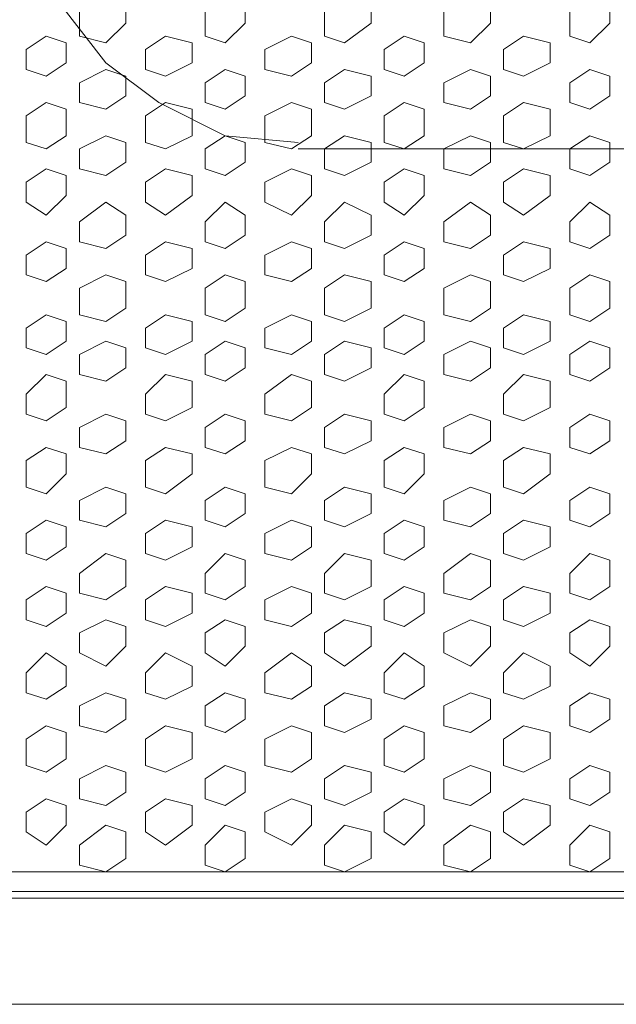
# Model space of a CAD drawing. Units: millimetres. Extents: x 7 to 202, y 45 to 252.
# Drawn here: x 19 to 22, y 64 to 70 of the extents above; entities that cross this region are included whole.
import ezdxf

# ---------------------------------------------------------------- set-up
doc = ezdxf.new("R2010")
doc.units = ezdxf.units.MM
doc.header["$MEASUREMENT"] = 0
doc.layers.add('P', color=7, linetype='Continuous')

# ---------------------------------------------------------------- blocks, each defined once
blk = doc.blocks.new('block 9742')
at = {"layer": 'P', "color": 7, "lineweight": 13}
blk.add_lwpolyline([(19.1202, 64.9875), (18.9644, 64.8706), (18.9644, 64.7538), (19.1202, 64.7148), (19.2371, 64.7927), (19.2371, 64.9485), (19.1202, 64.9875)], dxfattribs=at)
blk = doc.blocks.new('block 9743')
at = {"layer": 'P', "color": 7, "lineweight": 13}
blk.add_lwpolyline([(19.1202, 65.3381), (18.9644, 65.2602), (18.9644, 65.1433), (19.1202, 65.1043), (19.2371, 65.1823), (19.2371, 65.2991), (19.1202, 65.3381)], dxfattribs=at)
blk = doc.blocks.new('block 9744')
at = {"layer": 'P', "color": 7, "lineweight": 13}
blk.add_lwpolyline([(18.7697, 65.1433), (18.6528, 65.0654), (18.6528, 64.9485), (18.7697, 64.8706), (18.8865, 64.9875), (18.8865, 65.1043), (18.7697, 65.1433)], dxfattribs=at)
blk = doc.blocks.new('block 9745')
at = {"layer": 'P', "color": 7, "lineweight": 13}
blk.add_lwpolyline([(19.1202, 65.7665), (18.9644, 65.6886), (18.9644, 65.5718), (19.1202, 65.5328), (19.2371, 65.6107), (19.2371, 65.7276), (19.1202, 65.7665)], dxfattribs=at)
blk = doc.blocks.new('block 9746')
at = {"layer": 'P', "color": 7, "lineweight": 13}
blk.add_lwpolyline([(18.7697, 65.5718), (18.6528, 65.4939), (18.6528, 65.3381), (18.7697, 65.2991), (18.8865, 65.377), (18.8865, 65.5328), (18.7697, 65.5718)], dxfattribs=at)
blk = doc.blocks.new('block 9747')
at = {"layer": 'P', "color": 7, "lineweight": 13}
blk.add_lwpolyline([(20.5224, 64.9875), (20.4056, 64.8706), (20.4056, 64.7538), (20.5224, 64.7148), (20.6783, 64.7927), (20.6783, 64.9485), (20.5224, 64.9875)], dxfattribs=at)
blk = doc.blocks.new('block 9748')
at = {"layer": 'P', "color": 7, "lineweight": 13}
blk.add_lwpolyline([(20.5224, 65.3381), (20.4056, 65.2602), (20.4056, 65.1433), (20.5224, 65.1043), (20.6783, 65.1823), (20.6783, 65.2991), (20.5224, 65.3381)], dxfattribs=at)
blk = doc.blocks.new('block 9749')
at = {"layer": 'P', "color": 7, "lineweight": 13}
blk.add_lwpolyline([(20.2108, 65.1433), (20.055, 65.0654), (20.055, 64.9485), (20.2108, 64.8706), (20.3277, 64.9875), (20.3277, 65.1043), (20.2108, 65.1433)], dxfattribs=at)
blk = doc.blocks.new('block 9750')
at = {"layer": 'P', "color": 7, "lineweight": 13}
blk.add_lwpolyline([(19.8213, 64.9875), (19.7045, 64.8706), (19.7045, 64.7538), (19.8213, 64.7148), (19.9382, 64.7927), (19.9382, 64.9485), (19.8213, 64.9875)], dxfattribs=at)
blk = doc.blocks.new('block 9751')
at = {"layer": 'P', "color": 7, "lineweight": 13}
blk.add_lwpolyline([(19.8213, 65.3381), (19.7045, 65.2602), (19.7045, 65.1433), (19.8213, 65.1043), (19.9382, 65.1823), (19.9382, 65.2991), (19.8213, 65.3381)], dxfattribs=at)
blk = doc.blocks.new('block 9752')
at = {"layer": 'P', "color": 7, "lineweight": 13}
blk.add_lwpolyline([(20.5224, 65.7665), (20.4056, 65.6886), (20.4056, 65.5718), (20.5224, 65.5328), (20.6783, 65.6107), (20.6783, 65.7276), (20.5224, 65.7665)], dxfattribs=at)
blk = doc.blocks.new('block 9753')
at = {"layer": 'P', "color": 7, "lineweight": 13}
blk.add_lwpolyline([(20.2108, 65.5718), (20.055, 65.4939), (20.055, 65.3381), (20.2108, 65.2991), (20.3277, 65.377), (20.3277, 65.5328), (20.2108, 65.5718)], dxfattribs=at)
blk = doc.blocks.new('block 9754')
at = {"layer": 'P', "color": 7, "lineweight": 13}
blk.add_lwpolyline([(19.8213, 65.7665), (19.7045, 65.6886), (19.7045, 65.5718), (19.8213, 65.5328), (19.9382, 65.6107), (19.9382, 65.7276), (19.8213, 65.7665)], dxfattribs=at)
blk = doc.blocks.new('block 9755')
at = {"layer": 'P', "color": 7, "lineweight": 13}
blk.add_lwpolyline([(19.4708, 65.1433), (19.3539, 65.0654), (19.3539, 64.9485), (19.4708, 64.8706), (19.6266, 64.9875), (19.6266, 65.1043), (19.4708, 65.1433)], dxfattribs=at)
blk = doc.blocks.new('block 9756')
at = {"layer": 'P', "color": 7, "lineweight": 13}
blk.add_lwpolyline([(19.4708, 65.5718), (19.3539, 65.4939), (19.3539, 65.3381), (19.4708, 65.2991), (19.6266, 65.377), (19.6266, 65.5328), (19.4708, 65.5718)], dxfattribs=at)
blk = doc.blocks.new('block 9763')
at = {"layer": 'P', "color": 7, "lineweight": 13}
blk.add_lwpolyline([(19.1202, 66.5845), (18.9644, 66.4676), (18.9644, 66.3508), (19.1202, 66.3118), (19.2371, 66.3897), (19.2371, 66.5455), (19.1202, 66.5845)], dxfattribs=at)
blk = doc.blocks.new('block 9764')
at = {"layer": 'P', "color": 7, "lineweight": 13}
blk.add_lwpolyline([(19.1202, 66.195), (18.9644, 66.1171), (18.9644, 66.0002), (19.1202, 65.9223), (19.2371, 66.0392), (19.2371, 66.156), (19.1202, 66.195)], dxfattribs=at)
blk = doc.blocks.new('block 9765')
at = {"layer": 'P', "color": 7, "lineweight": 13}
blk.add_lwpolyline([(18.7697, 66.3897), (18.6528, 66.3118), (18.6528, 66.195), (18.7697, 66.156), (18.8865, 66.2339), (18.8865, 66.3508), (18.7697, 66.3897)], dxfattribs=at)
blk = doc.blocks.new('block 9766')
at = {"layer": 'P', "color": 7, "lineweight": 13}
blk.add_lwpolyline([(18.7697, 66.0002), (18.6528, 65.8834), (18.6528, 65.7665), (18.7697, 65.7276), (18.8865, 65.8055), (18.8865, 65.9223), (18.7697, 66.0002)], dxfattribs=at)
blk = doc.blocks.new('block 9767')
at = {"layer": 'P', "color": 7, "lineweight": 13}
blk.add_lwpolyline([(20.5224, 66.5845), (20.4056, 66.4676), (20.4056, 66.3508), (20.5224, 66.3118), (20.6783, 66.3897), (20.6783, 66.5455), (20.5224, 66.5845)], dxfattribs=at)
blk = doc.blocks.new('block 9768')
at = {"layer": 'P', "color": 7, "lineweight": 13}
blk.add_lwpolyline([(20.5224, 66.195), (20.4056, 66.1171), (20.4056, 66.0002), (20.5224, 65.9223), (20.6783, 66.0392), (20.6783, 66.156), (20.5224, 66.195)], dxfattribs=at)
blk = doc.blocks.new('block 9769')
at = {"layer": 'P', "color": 7, "lineweight": 13}
blk.add_lwpolyline([(20.2108, 66.3897), (20.055, 66.3118), (20.055, 66.195), (20.2108, 66.156), (20.3277, 66.2339), (20.3277, 66.3508), (20.2108, 66.3897)], dxfattribs=at)
blk = doc.blocks.new('block 9770')
at = {"layer": 'P', "color": 7, "lineweight": 13}
blk.add_lwpolyline([(19.8213, 66.5845), (19.7045, 66.4676), (19.7045, 66.3508), (19.8213, 66.3118), (19.9382, 66.3897), (19.9382, 66.5455), (19.8213, 66.5845)], dxfattribs=at)
blk = doc.blocks.new('block 9771')
at = {"layer": 'P', "color": 7, "lineweight": 13}
blk.add_lwpolyline([(19.8213, 66.195), (19.7045, 66.1171), (19.7045, 66.0002), (19.8213, 65.9223), (19.9382, 66.0392), (19.9382, 66.156), (19.8213, 66.195)], dxfattribs=at)
blk = doc.blocks.new('block 9772')
at = {"layer": 'P', "color": 7, "lineweight": 13}
blk.add_lwpolyline([(20.2108, 66.0002), (20.055, 65.8834), (20.055, 65.7665), (20.2108, 65.7276), (20.3277, 65.8055), (20.3277, 65.9223), (20.2108, 66.0002)], dxfattribs=at)
blk = doc.blocks.new('block 9773')
at = {"layer": 'P', "color": 7, "lineweight": 13}
blk.add_lwpolyline([(19.4708, 66.3897), (19.3539, 66.3118), (19.3539, 66.195), (19.4708, 66.156), (19.6266, 66.2339), (19.6266, 66.3508), (19.4708, 66.3897)], dxfattribs=at)
blk = doc.blocks.new('block 9774')
at = {"layer": 'P', "color": 7, "lineweight": 13}
blk.add_lwpolyline([(19.4708, 66.0002), (19.3539, 65.8834), (19.3539, 65.7665), (19.4708, 65.7276), (19.6266, 65.8055), (19.6266, 65.9223), (19.4708, 66.0002)], dxfattribs=at)
blk = doc.blocks.new('block 9783')
at = {"layer": 'P', "color": 7, "lineweight": 13}
blk.add_lwpolyline([(19.1202, 68.2204), (18.9644, 68.1425), (18.9644, 67.9867), (19.1202, 67.9477), (19.2371, 68.0256), (19.2371, 68.1814), (19.1202, 68.2204)], dxfattribs=at)
blk = doc.blocks.new('block 9784')
at = {"layer": 'P', "color": 7, "lineweight": 13}
blk.add_lwpolyline([(19.1202, 67.8309), (18.9644, 67.753), (18.9644, 67.6361), (19.1202, 67.5972), (19.2371, 67.6751), (19.2371, 67.7919), (19.1202, 67.8309)], dxfattribs=at)
blk = doc.blocks.new('block 9785')
at = {"layer": 'P', "color": 7, "lineweight": 13}
blk.add_lwpolyline([(18.7697, 67.9867), (18.6528, 67.9088), (18.6528, 67.7919), (18.7697, 67.753), (18.8865, 67.8309), (18.8865, 67.9477), (18.7697, 67.9867)], dxfattribs=at)
blk = doc.blocks.new('block 9786')
at = {"layer": 'P', "color": 7, "lineweight": 13}
blk.add_lwpolyline([(19.1202, 67.4024), (18.9644, 67.3245), (18.9644, 67.2077), (19.1202, 67.1687), (19.2371, 67.2466), (19.2371, 67.3635), (19.1202, 67.4024)], dxfattribs=at)
blk = doc.blocks.new('block 9787')
at = {"layer": 'P', "color": 7, "lineweight": 13}
blk.add_lwpolyline([(18.7697, 67.6361), (18.6528, 67.5193), (18.6528, 67.4024), (18.7697, 67.3635), (18.8865, 67.4414), (18.8865, 67.5972), (18.7697, 67.6361)], dxfattribs=at)
blk = doc.blocks.new('block 9788')
at = {"layer": 'P', "color": 7, "lineweight": 13}
blk.add_lwpolyline([(20.5224, 68.2204), (20.4056, 68.1425), (20.4056, 67.9867), (20.5224, 67.9477), (20.6783, 68.0256), (20.6783, 68.1814), (20.5224, 68.2204)], dxfattribs=at)
blk = doc.blocks.new('block 9789')
at = {"layer": 'P', "color": 7, "lineweight": 13}
blk.add_lwpolyline([(20.5224, 67.8309), (20.4056, 67.753), (20.4056, 67.6361), (20.5224, 67.5972), (20.6783, 67.6751), (20.6783, 67.7919), (20.5224, 67.8309)], dxfattribs=at)
blk = doc.blocks.new('block 9790')
at = {"layer": 'P', "color": 7, "lineweight": 13}
blk.add_lwpolyline([(20.2108, 67.9867), (20.055, 67.9088), (20.055, 67.7919), (20.2108, 67.753), (20.3277, 67.8309), (20.3277, 67.9477), (20.2108, 67.9867)], dxfattribs=at)
blk = doc.blocks.new('block 9791')
at = {"layer": 'P', "color": 7, "lineweight": 13}
blk.add_lwpolyline([(19.8213, 68.2204), (19.7045, 68.1425), (19.7045, 67.9867), (19.8213, 67.9477), (19.9382, 68.0256), (19.9382, 68.1814), (19.8213, 68.2204)], dxfattribs=at)
blk = doc.blocks.new('block 9792')
at = {"layer": 'P', "color": 7, "lineweight": 13}
blk.add_lwpolyline([(19.8213, 67.8309), (19.7045, 67.753), (19.7045, 67.6361), (19.8213, 67.5972), (19.9382, 67.6751), (19.9382, 67.7919), (19.8213, 67.8309)], dxfattribs=at)
blk = doc.blocks.new('block 9793')
at = {"layer": 'P', "color": 7, "lineweight": 13}
blk.add_lwpolyline([(20.5224, 67.4024), (20.4056, 67.3245), (20.4056, 67.2077), (20.5224, 67.1687), (20.6783, 67.2466), (20.6783, 67.3635), (20.5224, 67.4024)], dxfattribs=at)
blk = doc.blocks.new('block 9794')
at = {"layer": 'P', "color": 7, "lineweight": 13}
blk.add_lwpolyline([(20.2108, 67.6361), (20.055, 67.5193), (20.055, 67.4024), (20.2108, 67.3635), (20.3277, 67.4414), (20.3277, 67.5972), (20.2108, 67.6361)], dxfattribs=at)
blk = doc.blocks.new('block 9795')
at = {"layer": 'P', "color": 7, "lineweight": 13}
blk.add_lwpolyline([(19.8213, 67.4024), (19.7045, 67.3245), (19.7045, 67.2077), (19.8213, 67.1687), (19.9382, 67.2466), (19.9382, 67.3635), (19.8213, 67.4024)], dxfattribs=at)
blk = doc.blocks.new('block 9796')
at = {"layer": 'P', "color": 7, "lineweight": 13}
blk.add_lwpolyline([(19.4708, 67.9867), (19.3539, 67.9088), (19.3539, 67.7919), (19.4708, 67.753), (19.6266, 67.8309), (19.6266, 67.9477), (19.4708, 67.9867)], dxfattribs=at)
blk = doc.blocks.new('block 9797')
at = {"layer": 'P', "color": 7, "lineweight": 13}
blk.add_lwpolyline([(19.4708, 67.6361), (19.3539, 67.5193), (19.3539, 67.4024), (19.4708, 67.3635), (19.6266, 67.4414), (19.6266, 67.5972), (19.4708, 67.6361)], dxfattribs=at)
blk = doc.blocks.new('block 9802')
at = {"layer": 'P', "color": 7, "lineweight": 13}
blk.add_lwpolyline([(19.1202, 66.974), (18.9644, 66.8961), (18.9644, 66.7792), (19.1202, 66.7403), (19.2371, 66.8182), (19.2371, 66.935), (19.1202, 66.974)], dxfattribs=at)
blk = doc.blocks.new('block 9803')
at = {"layer": 'P', "color": 7, "lineweight": 13}
blk.add_lwpolyline([(18.7697, 66.7792), (18.6528, 66.7013), (18.6528, 66.5845), (18.7697, 66.5455), (18.8865, 66.6234), (18.8865, 66.7403), (18.7697, 66.7792)], dxfattribs=at)
blk = doc.blocks.new('block 9804')
at = {"layer": 'P', "color": 7, "lineweight": 13}
blk.add_lwpolyline([(18.7697, 67.2077), (18.6528, 67.1298), (18.6528, 66.974), (18.7697, 66.935), (18.8865, 67.0519), (18.8865, 67.1687), (18.7697, 67.2077)], dxfattribs=at)
blk = doc.blocks.new('block 9805')
at = {"layer": 'P', "color": 7, "lineweight": 13}
blk.add_lwpolyline([(20.5224, 66.974), (20.4056, 66.8961), (20.4056, 66.7792), (20.5224, 66.7403), (20.6783, 66.8182), (20.6783, 66.935), (20.5224, 66.974)], dxfattribs=at)
blk = doc.blocks.new('block 9806')
at = {"layer": 'P', "color": 7, "lineweight": 13}
blk.add_lwpolyline([(20.2108, 66.7792), (20.055, 66.7013), (20.055, 66.5845), (20.2108, 66.5455), (20.3277, 66.6234), (20.3277, 66.7403), (20.2108, 66.7792)], dxfattribs=at)
blk = doc.blocks.new('block 9807')
at = {"layer": 'P', "color": 7, "lineweight": 13}
blk.add_lwpolyline([(19.8213, 66.974), (19.7045, 66.8961), (19.7045, 66.7792), (19.8213, 66.7403), (19.9382, 66.8182), (19.9382, 66.935), (19.8213, 66.974)], dxfattribs=at)
blk = doc.blocks.new('block 9808')
at = {"layer": 'P', "color": 7, "lineweight": 13}
blk.add_lwpolyline([(20.2108, 67.2077), (20.055, 67.1298), (20.055, 66.974), (20.2108, 66.935), (20.3277, 67.0519), (20.3277, 67.1687), (20.2108, 67.2077)], dxfattribs=at)
blk = doc.blocks.new('block 9809')
at = {"layer": 'P', "color": 7, "lineweight": 13}
blk.add_lwpolyline([(19.4708, 66.7792), (19.3539, 66.7013), (19.3539, 66.5845), (19.4708, 66.5455), (19.6266, 66.6234), (19.6266, 66.7403), (19.4708, 66.7792)], dxfattribs=at)
blk = doc.blocks.new('block 9810')
at = {"layer": 'P', "color": 7, "lineweight": 13}
blk.add_lwpolyline([(19.4708, 67.2077), (19.3539, 67.1298), (19.3539, 66.974), (19.4708, 66.935), (19.6266, 67.0519), (19.6266, 67.1687), (19.4708, 67.2077)], dxfattribs=at)
blk = doc.blocks.new('block 9840')
at = {"layer": 'P', "color": 7, "lineweight": 13}
blk.add_lwpolyline([(19.1202, 69.8563), (18.9644, 69.7784), (18.9644, 69.6226), (19.1202, 69.5837), (19.2371, 69.7005), (19.2371, 69.8174), (19.1202, 69.8563)], dxfattribs=at)
blk = doc.blocks.new('block 9844')
at = {"layer": 'P', "color": 7, "lineweight": 13}
blk.add_lwpolyline([(20.5224, 69.8563), (20.4056, 69.7784), (20.4056, 69.6226), (20.5224, 69.5837), (20.6783, 69.7005), (20.6783, 69.8174), (20.5224, 69.8563)], dxfattribs=at)
blk = doc.blocks.new('block 9847')
at = {"layer": 'P', "color": 7, "lineweight": 13}
blk.add_lwpolyline([(19.8213, 69.8563), (19.7045, 69.7784), (19.7045, 69.6226), (19.8213, 69.5837), (19.9382, 69.7005), (19.9382, 69.8174), (19.8213, 69.8563)], dxfattribs=at)
blk = doc.blocks.new('block 9858')
at = {"layer": 'P', "color": 7, "lineweight": 13}
blk.add_lwpolyline([(19.1202, 68.6488), (18.9644, 68.532), (18.9644, 68.4151), (19.1202, 68.3762), (19.2371, 68.4541), (19.2371, 68.5709), (19.1202, 68.6488)], dxfattribs=at)
blk = doc.blocks.new('block 9859')
at = {"layer": 'P', "color": 7, "lineweight": 13}
blk.add_lwpolyline([(18.7697, 68.4151), (18.6528, 68.3372), (18.6528, 68.2204), (18.7697, 68.1814), (18.8865, 68.2593), (18.8865, 68.3762), (18.7697, 68.4151)], dxfattribs=at)
blk = doc.blocks.new('block 9860')
at = {"layer": 'P', "color": 7, "lineweight": 13}
blk.add_lwpolyline([(19.1202, 69.0384), (18.9644, 68.9605), (18.9644, 68.8436), (19.1202, 68.8046), (19.2371, 68.8826), (19.2371, 68.9994), (19.1202, 69.0384)], dxfattribs=at)
blk = doc.blocks.new('block 9861')
at = {"layer": 'P', "color": 7, "lineweight": 13}
blk.add_lwpolyline([(18.7697, 68.8436), (18.6528, 68.7657), (18.6528, 68.6488), (18.7697, 68.5709), (18.8865, 68.6878), (18.8865, 68.8046), (18.7697, 68.8436)], dxfattribs=at)
blk = doc.blocks.new('block 9862')
at = {"layer": 'P', "color": 7, "lineweight": 13}
blk.add_lwpolyline([(20.5224, 68.6488), (20.4056, 68.532), (20.4056, 68.4151), (20.5224, 68.3762), (20.6783, 68.4541), (20.6783, 68.5709), (20.5224, 68.6488)], dxfattribs=at)
blk = doc.blocks.new('block 9863')
at = {"layer": 'P', "color": 7, "lineweight": 13}
blk.add_lwpolyline([(20.2108, 68.4151), (20.055, 68.3372), (20.055, 68.2204), (20.2108, 68.1814), (20.3277, 68.2593), (20.3277, 68.3762), (20.2108, 68.4151)], dxfattribs=at)
blk = doc.blocks.new('block 9864')
at = {"layer": 'P', "color": 7, "lineweight": 13}
blk.add_lwpolyline([(19.8213, 68.6488), (19.7045, 68.532), (19.7045, 68.4151), (19.8213, 68.3762), (19.9382, 68.4541), (19.9382, 68.5709), (19.8213, 68.6488)], dxfattribs=at)
blk = doc.blocks.new('block 9865')
at = {"layer": 'P', "color": 7, "lineweight": 13}
blk.add_lwpolyline([(20.5224, 69.0384), (20.4056, 68.9605), (20.4056, 68.8436), (20.5224, 68.8046), (20.6783, 68.8826), (20.6783, 68.9994), (20.5224, 69.0384)], dxfattribs=at)
blk = doc.blocks.new('block 9866')
at = {"layer": 'P', "color": 7, "lineweight": 13}
blk.add_lwpolyline([(20.2108, 68.8436), (20.055, 68.7657), (20.055, 68.6488), (20.2108, 68.5709), (20.3277, 68.6878), (20.3277, 68.8046), (20.2108, 68.8436)], dxfattribs=at)
blk = doc.blocks.new('block 9867')
at = {"layer": 'P', "color": 7, "lineweight": 13}
blk.add_lwpolyline([(19.8213, 69.0384), (19.7045, 68.9605), (19.7045, 68.8436), (19.8213, 68.8046), (19.9382, 68.8826), (19.9382, 68.9994), (19.8213, 69.0384)], dxfattribs=at)
blk = doc.blocks.new('block 9868')
at = {"layer": 'P', "color": 7, "lineweight": 13}
blk.add_lwpolyline([(19.4708, 68.4151), (19.3539, 68.3372), (19.3539, 68.2204), (19.4708, 68.1814), (19.6266, 68.2593), (19.6266, 68.3762), (19.4708, 68.4151)], dxfattribs=at)
blk = doc.blocks.new('block 9869')
at = {"layer": 'P', "color": 7, "lineweight": 13}
blk.add_lwpolyline([(19.4708, 68.8436), (19.3539, 68.7657), (19.3539, 68.6488), (19.4708, 68.5709), (19.6266, 68.6878), (19.6266, 68.8046), (19.4708, 68.8436)], dxfattribs=at)
blk = doc.blocks.new('block 9874')
at = {"layer": 'P', "color": 7, "lineweight": 13}
blk.add_lwpolyline([(19.1202, 69.4279), (18.9644, 69.35), (18.9644, 69.2331), (19.1202, 69.1942), (19.2371, 69.2721), (19.2371, 69.3889), (19.1202, 69.4279)], dxfattribs=at)
blk = doc.blocks.new('block 9875')
at = {"layer": 'P', "color": 7, "lineweight": 13}
blk.add_lwpolyline([(18.7697, 69.6226), (18.6528, 69.5447), (18.6528, 69.4279), (18.7697, 69.3889), (18.8865, 69.4668), (18.8865, 69.5837), (18.7697, 69.6226)], dxfattribs=at)
blk = doc.blocks.new('block 9876')
at = {"layer": 'P', "color": 7, "lineweight": 13}
blk.add_lwpolyline([(18.7697, 69.2331), (18.6528, 69.1552), (18.6528, 68.9994), (18.7697, 68.9605), (18.8865, 69.0384), (18.8865, 69.1942), (18.7697, 69.2331)], dxfattribs=at)
blk = doc.blocks.new('block 9877')
at = {"layer": 'P', "color": 7, "lineweight": 13}
blk.add_lwpolyline([(20.5224, 69.4279), (20.4056, 69.35), (20.4056, 69.2331), (20.5224, 69.1942), (20.6783, 69.2721), (20.6783, 69.3889), (20.5224, 69.4279)], dxfattribs=at)
blk = doc.blocks.new('block 9878')
at = {"layer": 'P', "color": 7, "lineweight": 13}
blk.add_lwpolyline([(20.2108, 69.6226), (20.055, 69.5447), (20.055, 69.4279), (20.2108, 69.3889), (20.3277, 69.4668), (20.3277, 69.5837), (20.2108, 69.6226)], dxfattribs=at)
blk = doc.blocks.new('block 9879')
at = {"layer": 'P', "color": 7, "lineweight": 13}
blk.add_lwpolyline([(19.8213, 69.4279), (19.7045, 69.35), (19.7045, 69.2331), (19.8213, 69.1942), (19.9382, 69.2721), (19.9382, 69.3889), (19.8213, 69.4279)], dxfattribs=at)
blk = doc.blocks.new('block 9880')
at = {"layer": 'P', "color": 7, "lineweight": 13}
blk.add_lwpolyline([(20.2108, 69.2331), (20.055, 69.1552), (20.055, 68.9994), (20.2108, 68.9605), (20.3277, 69.0384), (20.3277, 69.1942), (20.2108, 69.2331)], dxfattribs=at)
blk = doc.blocks.new('block 9881')
at = {"layer": 'P', "color": 7, "lineweight": 13}
blk.add_lwpolyline([(19.4708, 69.6226), (19.3539, 69.5447), (19.3539, 69.4279), (19.4708, 69.3889), (19.6266, 69.4668), (19.6266, 69.5837), (19.4708, 69.6226)], dxfattribs=at)
blk = doc.blocks.new('block 9882')
at = {"layer": 'P', "color": 7, "lineweight": 13}
blk.add_lwpolyline([(19.4708, 69.2331), (19.3539, 69.1552), (19.3539, 68.9994), (19.4708, 68.9605), (19.6266, 69.0384), (19.6266, 69.1942), (19.4708, 69.2331)], dxfattribs=at)
blk = doc.blocks.new('block 10062')
at = {"layer": 'P', "color": 7, "lineweight": 13}
blk.add_lwpolyline([(21.9636, 64.9875), (21.8468, 64.8706), (21.8468, 64.7538), (21.9636, 64.7148), (22.0805, 64.7927), (22.0805, 64.9485), (21.9636, 64.9875)], dxfattribs=at)
blk = doc.blocks.new('block 10063')
at = {"layer": 'P', "color": 7, "lineweight": 13}
blk.add_lwpolyline([(21.9636, 65.3381), (21.8468, 65.2602), (21.8468, 65.1433), (21.9636, 65.1043), (22.0805, 65.1823), (22.0805, 65.2991), (21.9636, 65.3381)], dxfattribs=at)
blk = doc.blocks.new('block 10065')
at = {"layer": 'P', "color": 7, "lineweight": 13}
blk.add_lwpolyline([(21.9636, 65.7665), (21.8468, 65.6886), (21.8468, 65.5718), (21.9636, 65.5328), (22.0805, 65.6107), (22.0805, 65.7276), (21.9636, 65.7665)], dxfattribs=at)
blk = doc.blocks.new('block 10067')
at = {"layer": 'P', "color": 7, "lineweight": 13}
blk.add_lwpolyline([(20.873, 65.1433), (20.7562, 65.0654), (20.7562, 64.9485), (20.873, 64.8706), (20.9899, 64.9875), (20.9899, 65.1043), (20.873, 65.1433)], dxfattribs=at)
blk = doc.blocks.new('block 10068')
at = {"layer": 'P', "color": 7, "lineweight": 13}
blk.add_lwpolyline([(21.2625, 64.9875), (21.1067, 64.8706), (21.1067, 64.7538), (21.2625, 64.7148), (21.3794, 64.7927), (21.3794, 64.9485), (21.2625, 64.9875)], dxfattribs=at)
blk = doc.blocks.new('block 10069')
at = {"layer": 'P', "color": 7, "lineweight": 13}
blk.add_lwpolyline([(21.2625, 65.3381), (21.1067, 65.2602), (21.1067, 65.1433), (21.2625, 65.1043), (21.3794, 65.1823), (21.3794, 65.2991), (21.2625, 65.3381)], dxfattribs=at)
blk = doc.blocks.new('block 10070')
at = {"layer": 'P', "color": 7, "lineweight": 13}
blk.add_lwpolyline([(20.873, 65.5718), (20.7562, 65.4939), (20.7562, 65.3381), (20.873, 65.2991), (20.9899, 65.377), (20.9899, 65.5328), (20.873, 65.5718)], dxfattribs=at)
blk = doc.blocks.new('block 10071')
at = {"layer": 'P', "color": 7, "lineweight": 13}
blk.add_lwpolyline([(21.2625, 65.7665), (21.1067, 65.6886), (21.1067, 65.5718), (21.2625, 65.5328), (21.3794, 65.6107), (21.3794, 65.7276), (21.2625, 65.7665)], dxfattribs=at)
blk = doc.blocks.new('block 10072')
at = {"layer": 'P', "color": 7, "lineweight": 13}
blk.add_lwpolyline([(21.5741, 65.1433), (21.4573, 65.0654), (21.4573, 64.9485), (21.5741, 64.8706), (21.7299, 64.9875), (21.7299, 65.1043), (21.5741, 65.1433)], dxfattribs=at)
blk = doc.blocks.new('block 10073')
at = {"layer": 'P', "color": 7, "lineweight": 13}
blk.add_lwpolyline([(21.5741, 65.5718), (21.4573, 65.4939), (21.4573, 65.3381), (21.5741, 65.2991), (21.7299, 65.377), (21.7299, 65.5328), (21.5741, 65.5718)], dxfattribs=at)
blk = doc.blocks.new('block 10080')
at = {"layer": 'P', "color": 7, "lineweight": 13}
blk.add_lwpolyline([(21.9636, 66.5845), (21.8468, 66.4676), (21.8468, 66.3508), (21.9636, 66.3118), (22.0805, 66.3897), (22.0805, 66.5455), (21.9636, 66.5845)], dxfattribs=at)
blk = doc.blocks.new('block 10081')
at = {"layer": 'P', "color": 7, "lineweight": 13}
blk.add_lwpolyline([(21.9636, 66.195), (21.8468, 66.1171), (21.8468, 66.0002), (21.9636, 65.9223), (22.0805, 66.0392), (22.0805, 66.156), (21.9636, 66.195)], dxfattribs=at)
blk = doc.blocks.new('block 10084')
at = {"layer": 'P', "color": 7, "lineweight": 13}
blk.add_lwpolyline([(20.873, 66.3897), (20.7562, 66.3118), (20.7562, 66.195), (20.873, 66.156), (20.9899, 66.2339), (20.9899, 66.3508), (20.873, 66.3897)], dxfattribs=at)
blk = doc.blocks.new('block 10085')
at = {"layer": 'P', "color": 7, "lineweight": 13}
blk.add_lwpolyline([(21.2625, 66.5845), (21.1067, 66.4676), (21.1067, 66.3508), (21.2625, 66.3118), (21.3794, 66.3897), (21.3794, 66.5455), (21.2625, 66.5845)], dxfattribs=at)
blk = doc.blocks.new('block 10086')
at = {"layer": 'P', "color": 7, "lineweight": 13}
blk.add_lwpolyline([(21.2625, 66.195), (21.1067, 66.1171), (21.1067, 66.0002), (21.2625, 65.9223), (21.3794, 66.0392), (21.3794, 66.156), (21.2625, 66.195)], dxfattribs=at)
blk = doc.blocks.new('block 10087')
at = {"layer": 'P', "color": 7, "lineweight": 13}
blk.add_lwpolyline([(20.873, 66.0002), (20.7562, 65.8834), (20.7562, 65.7665), (20.873, 65.7276), (20.9899, 65.8055), (20.9899, 65.9223), (20.873, 66.0002)], dxfattribs=at)
blk = doc.blocks.new('block 10088')
at = {"layer": 'P', "color": 7, "lineweight": 13}
blk.add_lwpolyline([(21.5741, 66.3897), (21.4573, 66.3118), (21.4573, 66.195), (21.5741, 66.156), (21.7299, 66.2339), (21.7299, 66.3508), (21.5741, 66.3897)], dxfattribs=at)
blk = doc.blocks.new('block 10089')
at = {"layer": 'P', "color": 7, "lineweight": 13}
blk.add_lwpolyline([(21.5741, 66.0002), (21.4573, 65.8834), (21.4573, 65.7665), (21.5741, 65.7276), (21.7299, 65.8055), (21.7299, 65.9223), (21.5741, 66.0002)], dxfattribs=at)
blk = doc.blocks.new('block 10098')
at = {"layer": 'P', "color": 7, "lineweight": 13}
blk.add_lwpolyline([(21.9636, 68.2204), (21.8468, 68.1425), (21.8468, 67.9867), (21.9636, 67.9477), (22.0805, 68.0256), (22.0805, 68.1814), (21.9636, 68.2204)], dxfattribs=at)
blk = doc.blocks.new('block 10099')
at = {"layer": 'P', "color": 7, "lineweight": 13}
blk.add_lwpolyline([(21.9636, 67.8309), (21.8468, 67.753), (21.8468, 67.6361), (21.9636, 67.5972), (22.0805, 67.6751), (22.0805, 67.7919), (21.9636, 67.8309)], dxfattribs=at)
blk = doc.blocks.new('block 10101')
at = {"layer": 'P', "color": 7, "lineweight": 13}
blk.add_lwpolyline([(21.9636, 67.4024), (21.8468, 67.3245), (21.8468, 67.2077), (21.9636, 67.1687), (22.0805, 67.2466), (22.0805, 67.3635), (21.9636, 67.4024)], dxfattribs=at)
blk = doc.blocks.new('block 10103')
at = {"layer": 'P', "color": 7, "lineweight": 13}
blk.add_lwpolyline([(20.873, 67.9867), (20.7562, 67.9088), (20.7562, 67.7919), (20.873, 67.753), (20.9899, 67.8309), (20.9899, 67.9477), (20.873, 67.9867)], dxfattribs=at)
blk = doc.blocks.new('block 10104')
at = {"layer": 'P', "color": 7, "lineweight": 13}
blk.add_lwpolyline([(21.2625, 68.2204), (21.1067, 68.1425), (21.1067, 67.9867), (21.2625, 67.9477), (21.3794, 68.0256), (21.3794, 68.1814), (21.2625, 68.2204)], dxfattribs=at)
blk = doc.blocks.new('block 10105')
at = {"layer": 'P', "color": 7, "lineweight": 13}
blk.add_lwpolyline([(21.2625, 67.8309), (21.1067, 67.753), (21.1067, 67.6361), (21.2625, 67.5972), (21.3794, 67.6751), (21.3794, 67.7919), (21.2625, 67.8309)], dxfattribs=at)
blk = doc.blocks.new('block 10106')
at = {"layer": 'P', "color": 7, "lineweight": 13}
blk.add_lwpolyline([(20.873, 67.6361), (20.7562, 67.5193), (20.7562, 67.4024), (20.873, 67.3635), (20.9899, 67.4414), (20.9899, 67.5972), (20.873, 67.6361)], dxfattribs=at)
blk = doc.blocks.new('block 10107')
at = {"layer": 'P', "color": 7, "lineweight": 13}
blk.add_lwpolyline([(21.2625, 67.4024), (21.1067, 67.3245), (21.1067, 67.2077), (21.2625, 67.1687), (21.3794, 67.2466), (21.3794, 67.3635), (21.2625, 67.4024)], dxfattribs=at)
blk = doc.blocks.new('block 10108')
at = {"layer": 'P', "color": 7, "lineweight": 13}
blk.add_lwpolyline([(21.5741, 67.9867), (21.4573, 67.9088), (21.4573, 67.7919), (21.5741, 67.753), (21.7299, 67.8309), (21.7299, 67.9477), (21.5741, 67.9867)], dxfattribs=at)
blk = doc.blocks.new('block 10109')
at = {"layer": 'P', "color": 7, "lineweight": 13}
blk.add_lwpolyline([(21.5741, 67.6361), (21.4573, 67.5193), (21.4573, 67.4024), (21.5741, 67.3635), (21.7299, 67.4414), (21.7299, 67.5972), (21.5741, 67.6361)], dxfattribs=at)
blk = doc.blocks.new('block 10114')
at = {"layer": 'P', "color": 7, "lineweight": 13}
blk.add_lwpolyline([(21.9636, 66.974), (21.8468, 66.8961), (21.8468, 66.7792), (21.9636, 66.7403), (22.0805, 66.8182), (22.0805, 66.935), (21.9636, 66.974)], dxfattribs=at)
blk = doc.blocks.new('block 10117')
at = {"layer": 'P', "color": 7, "lineweight": 13}
blk.add_lwpolyline([(20.873, 66.7792), (20.7562, 66.7013), (20.7562, 66.5845), (20.873, 66.5455), (20.9899, 66.6234), (20.9899, 66.7403), (20.873, 66.7792)], dxfattribs=at)
blk = doc.blocks.new('block 10118')
at = {"layer": 'P', "color": 7, "lineweight": 13}
blk.add_lwpolyline([(21.2625, 66.974), (21.1067, 66.8961), (21.1067, 66.7792), (21.2625, 66.7403), (21.3794, 66.8182), (21.3794, 66.935), (21.2625, 66.974)], dxfattribs=at)
blk = doc.blocks.new('block 10119')
at = {"layer": 'P', "color": 7, "lineweight": 13}
blk.add_lwpolyline([(20.873, 67.2077), (20.7562, 67.1298), (20.7562, 66.974), (20.873, 66.935), (20.9899, 67.0519), (20.9899, 67.1687), (20.873, 67.2077)], dxfattribs=at)
blk = doc.blocks.new('block 10120')
at = {"layer": 'P', "color": 7, "lineweight": 13}
blk.add_lwpolyline([(21.5741, 66.7792), (21.4573, 66.7013), (21.4573, 66.5845), (21.5741, 66.5455), (21.7299, 66.6234), (21.7299, 66.7403), (21.5741, 66.7792)], dxfattribs=at)
blk = doc.blocks.new('block 10121')
at = {"layer": 'P', "color": 7, "lineweight": 13}
blk.add_lwpolyline([(21.5741, 67.2077), (21.4573, 67.1298), (21.4573, 66.974), (21.5741, 66.935), (21.7299, 67.0519), (21.7299, 67.1687), (21.5741, 67.2077)], dxfattribs=at)
blk = doc.blocks.new('block 10148')
at = {"layer": 'P', "color": 7, "lineweight": 13}
blk.add_lwpolyline([(21.9636, 69.8563), (21.8468, 69.7784), (21.8468, 69.6226), (21.9636, 69.5837), (22.0805, 69.7005), (22.0805, 69.8174), (21.9636, 69.8563)], dxfattribs=at)
blk = doc.blocks.new('block 10153')
at = {"layer": 'P', "color": 7, "lineweight": 13}
blk.add_lwpolyline([(21.2625, 69.8563), (21.1067, 69.7784), (21.1067, 69.6226), (21.2625, 69.5837), (21.3794, 69.7005), (21.3794, 69.8174), (21.2625, 69.8563)], dxfattribs=at)
blk = doc.blocks.new('block 10164')
at = {"layer": 'P', "color": 7, "lineweight": 13}
blk.add_lwpolyline([(21.9636, 68.6488), (21.8468, 68.532), (21.8468, 68.4151), (21.9636, 68.3762), (22.0805, 68.4541), (22.0805, 68.5709), (21.9636, 68.6488)], dxfattribs=at)
blk = doc.blocks.new('block 10166')
at = {"layer": 'P', "color": 7, "lineweight": 13}
blk.add_lwpolyline([(21.9636, 69.0384), (21.8468, 68.9605), (21.8468, 68.8436), (21.9636, 68.8046), (22.0805, 68.8826), (22.0805, 68.9994), (21.9636, 69.0384)], dxfattribs=at)
blk = doc.blocks.new('block 10168')
at = {"layer": 'P', "color": 7, "lineweight": 13}
blk.add_lwpolyline([(20.873, 68.4151), (20.7562, 68.3372), (20.7562, 68.2204), (20.873, 68.1814), (20.9899, 68.2593), (20.9899, 68.3762), (20.873, 68.4151)], dxfattribs=at)
blk = doc.blocks.new('block 10169')
at = {"layer": 'P', "color": 7, "lineweight": 13}
blk.add_lwpolyline([(21.2625, 68.6488), (21.1067, 68.532), (21.1067, 68.4151), (21.2625, 68.3762), (21.3794, 68.4541), (21.3794, 68.5709), (21.2625, 68.6488)], dxfattribs=at)
blk = doc.blocks.new('block 10170')
at = {"layer": 'P', "color": 7, "lineweight": 13}
blk.add_lwpolyline([(20.873, 68.8436), (20.7562, 68.7657), (20.7562, 68.6488), (20.873, 68.5709), (20.9899, 68.6878), (20.9899, 68.8046), (20.873, 68.8436)], dxfattribs=at)
blk = doc.blocks.new('block 10171')
at = {"layer": 'P', "color": 7, "lineweight": 13}
blk.add_lwpolyline([(21.2625, 69.0384), (21.1067, 68.9605), (21.1067, 68.8436), (21.2625, 68.8046), (21.3794, 68.8826), (21.3794, 68.9994), (21.2625, 69.0384)], dxfattribs=at)
blk = doc.blocks.new('block 10172')
at = {"layer": 'P', "color": 7, "lineweight": 13}
blk.add_lwpolyline([(21.5741, 68.4151), (21.4573, 68.3372), (21.4573, 68.2204), (21.5741, 68.1814), (21.7299, 68.2593), (21.7299, 68.3762), (21.5741, 68.4151)], dxfattribs=at)
blk = doc.blocks.new('block 10173')
at = {"layer": 'P', "color": 7, "lineweight": 13}
blk.add_lwpolyline([(21.5741, 68.8436), (21.4573, 68.7657), (21.4573, 68.6488), (21.5741, 68.5709), (21.7299, 68.6878), (21.7299, 68.8046), (21.5741, 68.8436)], dxfattribs=at)
blk = doc.blocks.new('block 10178')
at = {"layer": 'P', "color": 7, "lineweight": 13}
blk.add_lwpolyline([(21.9636, 69.4279), (21.8468, 69.35), (21.8468, 69.2331), (21.9636, 69.1942), (22.0805, 69.2721), (22.0805, 69.3889), (21.9636, 69.4279)], dxfattribs=at)
blk = doc.blocks.new('block 10181')
at = {"layer": 'P', "color": 7, "lineweight": 13}
blk.add_lwpolyline([(20.873, 69.6226), (20.7562, 69.5447), (20.7562, 69.4279), (20.873, 69.3889), (20.9899, 69.4668), (20.9899, 69.5837), (20.873, 69.6226)], dxfattribs=at)
blk = doc.blocks.new('block 10182')
at = {"layer": 'P', "color": 7, "lineweight": 13}
blk.add_lwpolyline([(21.2625, 69.4279), (21.1067, 69.35), (21.1067, 69.2331), (21.2625, 69.1942), (21.3794, 69.2721), (21.3794, 69.3889), (21.2625, 69.4279)], dxfattribs=at)
blk = doc.blocks.new('block 10183')
at = {"layer": 'P', "color": 7, "lineweight": 13}
blk.add_lwpolyline([(20.873, 69.2331), (20.7562, 69.1552), (20.7562, 68.9994), (20.873, 68.9605), (20.9899, 69.0384), (20.9899, 69.1942), (20.873, 69.2331)], dxfattribs=at)
blk = doc.blocks.new('block 10184')
at = {"layer": 'P', "color": 7, "lineweight": 13}
blk.add_lwpolyline([(21.5741, 69.6226), (21.4573, 69.5447), (21.4573, 69.4279), (21.5741, 69.3889), (21.7299, 69.4668), (21.7299, 69.5837), (21.5741, 69.6226)], dxfattribs=at)
blk = doc.blocks.new('block 10185')
at = {"layer": 'P', "color": 7, "lineweight": 13}
blk.add_lwpolyline([(21.5741, 69.2331), (21.4573, 69.1552), (21.4573, 68.9994), (21.5741, 68.9605), (21.7299, 69.0384), (21.7299, 69.1942), (21.5741, 69.2331)], dxfattribs=at)
blk = doc.blocks.new('block 12095')
at = {"layer": 'P', "color": 7, "lineweight": 13}
blk.add_lwpolyline([(15.1862, 64.559), (15.1862, 63.9358), (130.8304, 63.9358)], dxfattribs=at)
blk = doc.blocks.new('block 12099')
at = {"layer": 'P', "color": 7, "lineweight": 13}
blk.add_lwpolyline([(15.1862, 64.559), (130.8304, 64.559)], dxfattribs=at)
blk = doc.blocks.new('block 12209')
at = {"layer": 'P', "color": 7, "lineweight": 13}
blk.add_lwpolyline([(131.2588, 64.598), (14.7578, 64.598)], dxfattribs=at)
blk = doc.blocks.new('block 12210')
at = {"layer": 'P', "color": 7, "lineweight": 13}
blk.add_lwpolyline([(131.2588, 64.7148), (14.7578, 64.7148)], dxfattribs=at)
blk = doc.blocks.new('block 12848')
at = {"layer": 'P', "color": 7, "lineweight": 13}
blk.add_lwpolyline([(18.6528, 70.5964), (18.6918, 70.2069), (18.8476, 69.8174), (19.1202, 69.4668), (19.4318, 69.2331), (19.8213, 69.0384), (20.2498, 68.9994)], dxfattribs=at)
blk = doc.blocks.new('block 12849')
at = {"layer": 'P', "color": 7, "lineweight": 13}
blk.add_lwpolyline([(20.2498, 68.9605), (125.8447, 68.9605)], dxfattribs=at)

msp = doc.modelspace()

# ---------------------------------------------------------------- block references
at = {"layer": 'P'}
for name in ['block 12848', 'block 9840', 'block 9847', 'block 9844', 'block 10153', 'block 10148', 'block 9875', 'block 9881', 'block 9878', 'block 10181', 'block 10184', 'block 9874', 'block 9879', 'block 9877', 'block 10182', 'block 10178', 'block 9876', 'block 9882', 'block 9880', 'block 10183', 'block 10185', 'block 9860', 'block 9867', 'block 9865', 'block 10171', 'block 10166', 'block 12849', 'block 9861', 'block 9869', 'block 9866', 'block 10170', 'block 10173', 'block 9858', 'block 9864', 'block 9862', 'block 10169', 'block 10164', 'block 9859', 'block 9868', 'block 9863', 'block 10168', 'block 10172', 'block 9783', 'block 9791', 'block 9788', 'block 10104', 'block 10098', 'block 9785', 'block 9796', 'block 9790', 'block 10103', 'block 10108', 'block 9784', 'block 9792', 'block 9789', 'block 10105', 'block 10099', 'block 9787', 'block 9797', 'block 9794', 'block 10106', 'block 10109', 'block 9786', 'block 9795', 'block 9793', 'block 10107', 'block 10101', 'block 9804', 'block 9810', 'block 9808', 'block 10119', 'block 10121', 'block 9802', 'block 9807', 'block 9805', 'block 10118', 'block 10114', 'block 9803', 'block 9809', 'block 9806', 'block 10117', 'block 10120', 'block 9763', 'block 9770', 'block 9767', 'block 10085', 'block 10080', 'block 9765', 'block 9773', 'block 9769', 'block 10084', 'block 10088', 'block 9764', 'block 9771', 'block 9768', 'block 10086', 'block 10081', 'block 9766', 'block 9774', 'block 9772', 'block 10087', 'block 10089', 'block 9745', 'block 9754', 'block 9752', 'block 10071', 'block 10065', 'block 9746', 'block 9756', 'block 9753', 'block 10070', 'block 10073', 'block 9743', 'block 9751', 'block 9748', 'block 10069', 'block 10063', 'block 9744', 'block 9755', 'block 9749', 'block 10067', 'block 10072', 'block 9742', 'block 9750', 'block 9747', 'block 10068', 'block 10062', 'block 12210', 'block 12209', 'block 12095', 'block 12099']:
    msp.add_blockref(name, (0, 0), dxfattribs=at)

doc.saveas('drawing.dxf')
